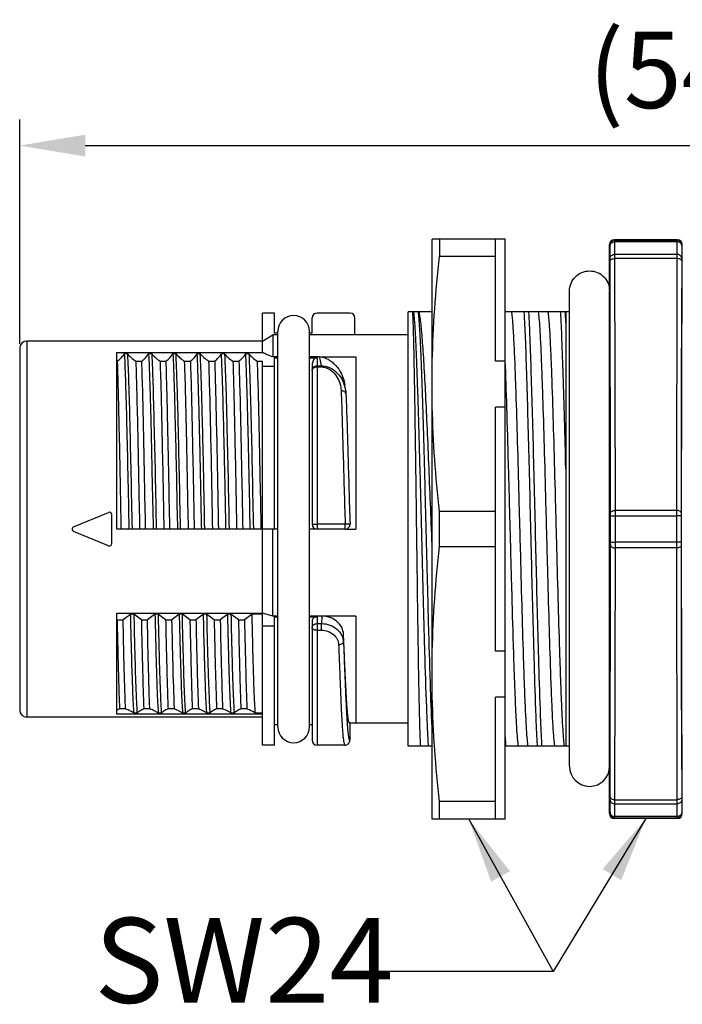
# Model space of a CAD drawing. Units: millimetres. Extents: x 1243 to 1540, y -781 to -567.
# Drawn here: x 1352 to 1379, y -658 to -618 of the extents above; entities that cross this region are included whole.
import ezdxf

# ---------------------------------------------------------------- set-up
doc = ezdxf.new("R2010")
doc.units = ezdxf.units.MM
doc.header["$LTSCALE"] = 0.1
doc.header["$MEASUREMENT"] = 0
doc.layers.get('0').update_dxf_attribs({"lineweight": 30})
doc.layers.add('02___PRT_ALL_AXES', color=7, linetype='Continuous')
doc.layers.add('DIM', color=3, linetype='Continuous', lineweight=15)
doc.styles.add('Romans字体', font='romans.shx', dxfattribs={"width": 0.75})
doc.dimstyles.new('01', dxfattribs={"dimscale": 0.9, "dimtxt": 3.5, "dimasz": 3, "dimexe": 1.2, "dimexo": 0.2, "dimgap": 0.8, "dimtad": 1, "dimdsep": 46, "dimtxsty": 'Romans字体', "dimcen": 0, "dimclrd": 1, "dimclre": 6, "dimclrt": 4, "dimazin": 2, "dimtfac": 1, "dimtofl": 0, "dimtmove": 0, "dimatfit": 3, "dimfxl": 1, "dimtolj": 1, "dimtzin": 0, "dimarcsym": 0})

# ---------------------------------------------------------------- blocks, each defined once
blk = doc.blocks.new('*D549')
at = {"layer": 'Defpoints', "color": 0, "lineweight": 5}
for p in [(1406.199, -622.787), (1406.199, -630.34), (1351.649, -631.14)]:
    blk.add_point(p, dxfattribs=at)
at = {"layer": 'DIM', "color": 6, "lineweight": -2}
for p, q in [((1351.649, -630.96), (1351.649, -621.707)), ((1406.199, -630.16), (1406.199, -621.707))]:
    blk.add_line(p, q, dxfattribs=at)
at = {"layer": 'DIM', "color": 1, "lineweight": -2}
blk.add_line((1354.349, -622.787), (1403.499, -622.787), dxfattribs=at)
at = {"layer": 'DIM', "color": 1, "lineweight": 5}
for points in [[(1354.349, -622.337), (1354.349, -623.237), (1351.649, -622.787)], [(1403.499, -622.337), (1403.499, -623.237), (1406.199, -622.787)]]:
    blk.add_solid(points, dxfattribs=at)
at = {"layer": 'DIM', "color": 4, "insert": (1378.924, -619.667), "char_height": 3.15, "attachment_point": 5, "style": 'Romans字体'}
blk.add_mtext('\\A1;(54)', dxfattribs=at)

msp = doc.modelspace()

# ---------------------------------------------------------------- linework, layer by layer
at = {"color": 7, "linetype": 'Continuous'}
for p, q in [((1368.649, -650.54), (1368.649, -626.64)), ((1371.649, -626.64), (1368.649, -626.64)), ((1368.949, -626.64), (1368.949, -627.364)), ((1371.249, -631.667), (1371.249, -626.64)), ((1371.649, -650.54), (1371.649, -626.64)), ((1378.749, -626.665), (1376.149, -626.665)), ((1376.17, -626.686), (1376.149, -626.665)), ((1376.17, -626.686), (1378.728, -626.686)), ((1376.17, -626.744), (1376.17, -626.686)), ((1376.173, -627.268), (1376.17, -626.744)), ((1376.17, -626.744), (1378.727, -626.744)), ((1378.727, -626.744), (1378.724, -627.268)), ((1378.728, -626.686), (1378.727, -626.744)), ((1378.749, -626.665), (1378.728, -626.686)), ((1375.949, -628.733), (1375.949, -626.865)), ((1375.97, -626.886), (1375.949, -626.865)), ((1375.97, -626.921), (1375.97, -626.886)), ((1375.973, -627.436), (1375.97, -626.921)), ((1378.927, -626.921), (1378.924, -627.436)), ((1378.928, -626.886), (1378.927, -626.921)), ((1378.949, -626.865), (1378.928, -626.886)), ((1378.949, -628.04), (1378.949, -626.865)), ((1371.249, -627.364), (1368.949, -627.364)), ((1375.995, -637.915), (1375.974, -627.54)), ((1378.724, -627.268), (1376.173, -627.268)), ((1376.174, -627.44), (1376.173, -627.268)), ((1376.195, -637.815), (1376.174, -627.44)), ((1378.724, -627.44), (1376.174, -627.44)), ((1378.724, -627.44), (1378.703, -637.815)), ((1378.924, -627.54), (1378.903, -637.915)), ((1374.304, -648.365), (1374.304, -628.778)), ((1375.954, -648.365), (1375.954, -628.778)), ((1367.649, -647.54), (1367.649, -629.64)), ((1368.649, -629.64), (1367.649, -629.64)), ((1374.304, -629.64), (1371.649, -629.64)), ((1374.149, -629.64), (1374.149, -647.54)), ((1361.649, -631.31), (1361.649, -629.69)), ((1362.149, -629.69), (1361.649, -629.69)), ((1362.149, -630.522), (1362.149, -629.69)), ((1363.699, -630.522), (1363.699, -629.89)), ((1365.262, -629.69), (1363.899, -629.69)), ((1365.463, -630.59), (1365.463, -629.89)), ((1351.949, -630.84), (1351.949, -646.34)), ((1361.649, -630.84), (1351.949, -630.84)), ((1361.649, -630.84), (1362.082, -630.59)), ((1362.082, -630.59), (1362.082, -631.492)), ((1362.288, -630.59), (1362.082, -630.59)), ((1362.288, -630.522), (1362.149, -630.522)), ((1363.699, -630.522), (1363.588, -630.522)), ((1367.649, -630.59), (1363.588, -630.59)), ((1351.649, -631.14), (1351.649, -646.04)), ((1355.649, -638.59), (1355.649, -631.31)), ((1355.649, -631.31), (1361.649, -631.31)), ((1355.649, -631.667), (1355.682, -631.667)), ((1356.089, -631.37), (1355.959, -631.37)), ((1356.432, -631.667), (1356.682, -631.667)), ((1357.088, -631.37), (1356.961, -631.37)), ((1357.432, -631.667), (1357.682, -631.667)), ((1358.09, -631.37), (1357.96, -631.37)), ((1358.432, -631.667), (1358.682, -631.667)), ((1359.089, -631.37), (1358.96, -631.37)), ((1359.432, -631.667), (1359.682, -631.667)), ((1360.088, -631.37), (1359.96, -631.37)), ((1360.432, -631.667), (1360.682, -631.667)), ((1361.09, -631.37), (1360.961, -631.37)), ((1361.432, -631.667), (1361.649, -631.667)), ((1361.649, -642.06), (1361.649, -631.667)), ((1362.288, -631.492), (1362.082, -631.492)), ((1362.149, -638.59), (1362.149, -631.53)), ((1362.149, -631.53), (1362.288, -631.53)), ((1363.987, -631.492), (1363.588, -631.492)), ((1363.588, -631.53), (1363.899, -631.53)), ((1363.899, -631.53), (1363.899, -638.59)), ((1364.973, -631.493), (1365.499, -631.493)), ((1365.499, -631.493), (1365.499, -638.59)), ((1371.649, -631.667), (1371.249, -631.667)), ((1361.649, -631.87), (1362.149, -631.87)), ((1363.699, -631.818), (1363.699, -638.39)), ((1363.899, -631.861), (1364.064, -631.861)), ((1363.899, -631.908), (1364.064, -631.908)), ((1364.064, -631.908), (1364.064, -631.861)), ((1365.081, -632.887), (1365.092, -633.015)), ((1371.249, -643.617), (1371.249, -633.563)), ((1371.649, -633.563), (1371.249, -633.563)), ((1357.835, -638.59), (1357.817, -637.638)), ((1353.872, -638.498), (1355.311, -637.902)), ((1355.449, -639.186), (1355.449, -637.994)), ((1358.133, -637.938), (1358.146, -638.59)), ((1368.949, -639.314), (1368.949, -637.865)), ((1371.249, -637.865), (1368.949, -637.865)), ((1375.995, -638.053), (1375.995, -637.915)), ((1375.995, -639.127), (1375.995, -638.053)), ((1376.195, -639.135), (1376.195, -637.815)), ((1376.195, -637.815), (1378.703, -637.815)), ((1376.195, -638.045), (1378.703, -638.045)), ((1378.703, -637.815), (1378.703, -638.045)), ((1378.703, -638.045), (1378.703, -639.365)), ((1378.903, -637.915), (1378.903, -638.053)), ((1378.903, -638.053), (1378.903, -639.127)), ((1378.912, -639.266), (1378.912, -637.914)), ((1362.288, -638.59), (1355.649, -638.59)), ((1362.082, -642.172), (1362.082, -638.59)), ((1365.058, -638.59), (1363.588, -638.59)), ((1363.699, -638.39), (1363.899, -638.385)), ((1365.058, -638.385), (1363.899, -638.385)), ((1365.258, -638.383), (1365.058, -638.385)), ((1365.058, -638.59), (1365.058, -638.385)), ((1365.105, -638.589), (1365.265, -638.589)), ((1365.265, -638.589), (1365.499, -638.59)), ((1355.311, -639.278), (1353.872, -638.682)), ((1371.249, -639.314), (1368.949, -639.314)), ((1375.974, -649.64), (1375.995, -639.265)), ((1375.995, -639.265), (1375.995, -639.127)), ((1376.174, -649.74), (1376.195, -639.365)), ((1376.195, -639.365), (1376.195, -639.135)), ((1378.703, -639.135), (1376.195, -639.135)), ((1378.703, -639.365), (1376.195, -639.365)), ((1378.703, -639.365), (1378.724, -649.74)), ((1378.903, -639.127), (1378.903, -639.265)), ((1378.903, -639.265), (1378.924, -649.64)), ((1355.649, -642.06), (1361.649, -642.06)), ((1355.649, -646.222), (1355.649, -642.06)), ((1356.222, -642.091), (1355.911, -642.332)), ((1356.35, -642.091), (1356.222, -642.091)), ((1356.661, -642.332), (1356.35, -642.091)), ((1357.221, -642.091), (1356.911, -642.332)), ((1357.349, -642.091), (1357.221, -642.091)), ((1357.661, -642.332), (1357.349, -642.091)), ((1358.221, -642.091), (1357.911, -642.332)), ((1358.35, -642.091), (1358.221, -642.091)), ((1358.661, -642.332), (1358.35, -642.091)), ((1359.221, -642.091), (1358.911, -642.332)), ((1359.35, -642.091), (1359.221, -642.091)), ((1359.661, -642.332), (1359.35, -642.091)), ((1360.222, -642.091), (1359.911, -642.332)), ((1360.351, -642.091), (1360.222, -642.091)), ((1360.661, -642.332), (1360.351, -642.091)), ((1361.222, -642.091), (1360.911, -642.332)), ((1361.649, -642.091), (1361.222, -642.091)), ((1362.082, -642.172), (1361.649, -642.06)), ((1361.649, -647.49), (1361.649, -642.091)), ((1362.288, -642.172), (1362.082, -642.172)), ((1362.149, -642.202), (1362.288, -642.202)), ((1362.149, -647.49), (1362.149, -642.202)), ((1365.499, -642.172), (1363.588, -642.172)), ((1363.588, -642.202), (1363.899, -642.202)), ((1363.899, -642.202), (1363.899, -647.49)), ((1364.092, -642.172), (1364.09, -642.484)), ((1365.499, -642.172), (1365.499, -646.59)), ((1355.661, -642.332), (1355.649, -642.323)), ((1355.661, -642.332), (1355.911, -642.332)), ((1356.661, -642.332), (1356.911, -642.332)), ((1357.661, -642.332), (1357.911, -642.332)), ((1358.661, -642.332), (1358.911, -642.332)), ((1359.661, -642.332), (1359.911, -642.332)), ((1360.661, -642.332), (1360.911, -642.332)), ((1361.649, -642.575), (1362.149, -642.575)), ((1363.699, -642.38), (1363.699, -647.29)), ((1363.899, -642.484), (1364.09, -642.484)), ((1364.09, -642.757), (1364.09, -642.484)), ((1363.699, -642.653), (1363.699, -642.663)), ((1363.699, -642.663), (1363.699, -642.655)), ((1363.899, -642.757), (1364.09, -642.757)), ((1364.99, -643.244), (1364.992, -642.927)), ((1371.649, -643.617), (1371.249, -643.617)), ((1371.249, -650.54), (1371.249, -645.513)), ((1371.649, -645.513), (1371.249, -645.513)), ((1355.761, -646.002), (1355.649, -646.055)), ((1361.649, -646.222), (1355.649, -646.222)), ((1356.011, -646.002), (1355.761, -646.002)), ((1356.486, -646.174), (1356.36, -646.174)), ((1357.011, -646.002), (1356.761, -646.002)), ((1357.486, -646.174), (1357.36, -646.174)), ((1358.011, -646.002), (1357.761, -646.002)), ((1358.486, -646.174), (1358.36, -646.174)), ((1359.011, -646.002), (1358.761, -646.002)), ((1359.486, -646.174), (1359.36, -646.174)), ((1360.011, -646.002), (1359.761, -646.002)), ((1360.486, -646.174), (1360.36, -646.174)), ((1361.011, -646.002), (1360.761, -646.002)), ((1361.649, -646.174), (1361.36, -646.174)), ((1361.649, -646.34), (1351.949, -646.34)), ((1362.288, -646.658), (1362.149, -646.658)), ((1363.699, -646.658), (1363.588, -646.658)), ((1367.649, -646.59), (1365.249, -646.59)), ((1365.249, -646.59), (1365.249, -647.29)), ((1362.149, -647.49), (1361.649, -647.49)), ((1365.049, -647.49), (1363.899, -647.49)), ((1365.049, -647.49), (1365.049, -647.49)), ((1368.649, -647.54), (1367.649, -647.54)), ((1374.304, -647.54), (1371.649, -647.54)), ((1375.949, -650.315), (1375.949, -648.409)), ((1378.949, -650.315), (1378.949, -649.14)), ((1371.249, -649.815), (1368.949, -649.815)), ((1368.949, -650.54), (1368.949, -649.815)), ((1375.97, -650.259), (1375.973, -649.743)), ((1376.17, -650.436), (1376.173, -649.912)), ((1376.173, -649.912), (1378.724, -649.912)), ((1376.174, -649.74), (1378.724, -649.74)), ((1378.724, -649.74), (1378.724, -649.912)), ((1378.724, -649.912), (1378.727, -650.436)), ((1378.924, -649.743), (1378.927, -650.259)), ((1375.949, -650.315), (1375.97, -650.294)), ((1375.97, -650.294), (1375.97, -650.259)), ((1378.927, -650.259), (1378.928, -650.294)), ((1378.928, -650.294), (1378.949, -650.315)), ((1371.649, -650.54), (1368.649, -650.54)), ((1376.149, -650.515), (1376.17, -650.494)), ((1378.749, -650.515), (1376.149, -650.515)), ((1378.727, -650.436), (1376.17, -650.436)), ((1376.17, -650.494), (1376.17, -650.436)), ((1378.728, -650.494), (1376.17, -650.494)), ((1378.727, -650.436), (1378.728, -650.494)), ((1378.728, -650.494), (1378.749, -650.515))]:
    msp.add_line(p, q, dxfattribs=at)
msp.add_lwpolyline([(1365.081, -632.889), (1365.05, -632.676), (1365.042, -632.627)], dxfattribs=at)
for centre, radius, start, end in [((1376.149, -626.865), 0.2, 90.0004, 179.9996), ((1376.17, -626.886), 0.2, 90.0008, 179.9992), ((1378.728, -626.886), 0.2, 0.0008, 89.9992), ((1378.749, -626.865), 0.2, 0.0004, 89.9996), ((1340.893, -627.606), 35.081, 0.1075, 0.2765), ((1455.452, -627.508), 76.728, 179.82039, 179.94919), ((1406.548, -627.581), 27.624, 179.7007, 179.9153), ((1326.153, -632.364), 48.051, 2.7339, 3.2494), ((1363.899, -629.89), 0.2, 90, 180), ((1365.263, -629.89), 0.2, 0.0687, 90.0606), ((1351.949, -631.14), 0.3, 90, 180), ((1364.729, -352.313), 279.18, 269.84791, 270.05009), ((1364.064, -632.53), 0.622, 83.3669, 89.9649), ((1363.764, -633.062), 1.329, 15.6917, 18.7556), ((1363.757, -633.064), 1.336, 7.6045, 15.6933), ((1355.349, -637.994), 0.1, 0, 112.5), ((1353.91, -638.59), 0.1, 112.5, 247.5), ((1363.899, -638.39), 0.2, 180, 270), ((1365.058, -638.39), 0.2, 269.9962, 1.8441), ((1355.349, -639.186), 0.1, 247.5, 0), ((1571.643, -638.352), 213.77, 181.06689, 182.0508), ((1351.949, -646.04), 0.3, 180, 270), ((1363.899, -647.29), 0.2, 180, 270), ((1365.049, -647.29), 0.2, 269.9996, 0.0001), ((1413.961, -645.117), 42.362, 182.7639, 183.2788), ((1375.129, -648.365), 0.825, 180, 0), ((1348.35, -649.599), 27.624, 359.7007, 359.9153), ((1299.446, -649.672), 76.728, 359.82039, 359.94919), ((1414.005, -649.574), 35.081, 180.1075, 180.2765), ((1376.149, -650.315), 0.2, 180.0004, 269.9996), ((1376.17, -650.294), 0.2, 180.0008, 269.9992), ((1378.728, -650.294), 0.2, 270.0008, 359.9992), ((1378.749, -650.315), 0.2, 270.0004, 359.9996)]:
    msp.add_arc(centre, radius, start, end, dxfattribs=at)
msp.add_ellipse((1375.949, -638.59), major_axis=(0, 9.064), ratio=0.003491, start_param=3.300361, end_param=6.124417, dxfattribs=at)
for points, knots in [([(1375.97, -626.921), (1375.97, -626.898), (1375.981, -626.85), (1376.042, -626.771), (1376.12, -626.744), (1376.17, -626.744)], [0, 0, 0, 0, 0.23758, 0.483997, 1, 1, 1, 1]), ([(1378.927, -626.921), (1378.927, -626.898), (1378.916, -626.85), (1378.856, -626.771), (1378.777, -626.744), (1378.727, -626.744)], [0, 0, 0, 0, 0.23758, 0.483997, 1, 1, 1, 1]), ([(1368.649, -631.667), (1368.665, -630.949), (1368.734, -629.512), (1368.869, -628.079), (1368.949, -627.364)], [0, 0, 0, 0, 0.499803, 1, 1, 1, 1]), ([(1375.973, -627.436), (1375.974, -627.414), (1375.985, -627.368), (1376.046, -627.293), (1376.124, -627.268), (1376.173, -627.268)], [0, 0, 0, 0, 0.232126, 0.476448, 1, 1, 1, 1]), ([(1375.974, -627.54), (1375.974, -627.526), (1375.989, -627.495), (1376.036, -627.465), (1376.1, -627.445), (1376.148, -627.44), (1376.174, -627.44)], [0, 0, 0, 0, 0.171267, 0.396484, 0.680697, 1, 1, 1, 1]), ([(1378.924, -627.436), (1378.924, -627.414), (1378.913, -627.368), (1378.851, -627.293), (1378.774, -627.268), (1378.724, -627.268)], [0, 0, 0, 0, 0.232125, 0.476448, 1, 1, 1, 1]), ([(1378.924, -627.54), (1378.924, -627.526), (1378.909, -627.495), (1378.862, -627.465), (1378.798, -627.445), (1378.749, -627.44), (1378.724, -627.44)], [0, 0, 0, 0, 0.171267, 0.396484, 0.680697, 1, 1, 1, 1]), ([(1374.304, -628.778), (1374.304, -628.67), (1374.347, -628.453), (1374.53, -628.179), (1374.804, -627.994), (1375.021, -627.951), (1375.129, -627.951)], [0, 0, 0, 0, 0.249883, 0.499829, 0.749876, 1, 1, 1, 1]), ([(1375.129, -627.951), (1375.236, -627.951), (1375.453, -627.994), (1375.728, -628.179), (1375.911, -628.453), (1375.954, -628.67), (1375.954, -628.778)], [0, 0, 0, 0, 0.250124, 0.500171, 0.750117, 1, 1, 1, 1]), ([(1378.912, -637.914), (1378.912, -637.261), (1378.913, -635.986), (1378.915, -634.419), (1378.917, -633.228), (1378.919, -632.401), (1378.921, -631.629), (1378.923, -630.918), (1378.926, -630.275), (1378.929, -629.706), (1378.931, -629.281), (1378.934, -628.981), (1378.935, -628.787), (1378.937, -628.615), (1378.938, -628.466), (1378.94, -628.339), (1378.942, -628.247), (1378.943, -628.185), (1378.944, -628.147), (1378.944, -628.115), (1378.945, -628.089), (1378.946, -628.069), (1378.946, -628.053), (1378.948, -628.046), (1378.948, -628.04), (1378.949, -628.04)], [0, 0, 0, 0, 0.198402, 0.387361, 0.476194, 0.560202, 0.638641, 0.710816, 0.776087, 0.833876, 0.883672, 0.905431, 0.925032, 0.942431, 0.957591, 0.970477, 0.981061, 0.985483, 0.989321, 0.992572, 0.995235, 0.997309, 0.998793, 0.999688, 1, 1, 1, 1]), ([(1367.826, -629.642), (1367.831, -629.696), (1367.839, -629.827), (1367.854, -630.177), (1367.871, -630.775), (1367.891, -631.669), (1367.911, -632.778), (1367.931, -634.067), (1367.959, -636.027), (1367.993, -638.597), (1368.026, -641.166), (1368.054, -643.125), (1368.074, -644.412), (1368.094, -645.52), (1368.114, -646.412), (1368.132, -647.007), (1368.147, -647.356), (1368.155, -647.486), (1368.159, -647.54)], [0, 0, 0, 0, 0.00908, 0.021973, 0.058765, 0.109245, 0.171846, 0.244629, 0.325335, 0.500328, 0.675274, 0.755921, 0.828624, 0.891127, 0.941493, 0.97816, 0.990987, 1, 1, 1, 1]), ([(1368.491, -647.54), (1368.477, -647.305), (1368.45, -646.771), (1368.398, -645.472), (1368.337, -643.487), (1368.266, -640.811), (1368.194, -637.94), (1368.132, -635.552), (1368.081, -633.758), (1368.043, -632.583), (1368.006, -631.567), (1367.969, -630.737), (1367.936, -630.172), (1367.908, -629.83), (1367.894, -629.697), (1367.886, -629.64)], [0, 0, 0, 0, 0.039377, 0.089596, 0.217652, 0.372067, 0.537897, 0.698755, 0.772198, 0.838417, 0.895685, 0.942487, 0.977572, 0.990415, 1, 1, 1, 1]), ([(1368.649, -646.982), (1368.62, -646.385), (1368.57, -645.005), (1368.503, -642.723), (1368.435, -640.097), (1368.367, -637.358), (1368.308, -635.114), (1368.259, -633.448), (1368.223, -632.363), (1368.187, -631.427), (1368.152, -630.662), (1368.121, -630.14), (1368.095, -629.821), (1368.081, -629.696), (1368.074, -629.642)], [0, 0, 0, 0, 0.103319, 0.238766, 0.394716, 0.5575, 0.712564, 0.78273, 0.845769, 0.900197, 0.944717, 0.978254, 0.990641, 1, 1, 1, 1]), ([(1368.649, -639.442), (1368.626, -638.874), (1368.582, -637.748), (1368.515, -636.094), (1368.449, -634.528), (1368.383, -633.105), (1368.326, -632.033), (1368.279, -631.284), (1368.245, -630.817), (1368.212, -630.418), (1368.179, -630.091), (1368.147, -629.839), (1368.122, -629.697), (1368.107, -629.64)], [0, 0, 0, 0, 0.173646, 0.344229, 0.50573, 0.652455, 0.779231, 0.833717, 0.881609, 0.922494, 0.956021, 0.981919, 1, 1, 1, 1]), ([(1371.91, -629.64), (1371.919, -629.693), (1371.934, -629.824), (1371.955, -630.053), (1371.975, -630.348), (1372.005, -630.868), (1372.041, -631.662), (1372.09, -633.006), (1372.145, -634.809), (1372.206, -637.035), (1372.267, -639.37), (1372.328, -641.651), (1372.381, -643.444), (1372.424, -644.733), (1372.455, -645.55), (1372.486, -646.244), (1372.516, -646.805), (1372.547, -647.222), (1372.569, -647.451), (1372.584, -647.54)], [0, 0, 0, 0, 0.009069, 0.021937, 0.038509, 0.058663, 0.109075, 0.171618, 0.283848, 0.41113, 0.544603, 0.674968, 0.793151, 0.845054, 0.890925, 0.929963, 0.961491, 0.984968, 1, 1, 1, 1]), ([(1372.981, -647.54), (1372.968, -647.314), (1372.944, -646.807), (1372.896, -645.593), (1372.826, -643.301), (1372.741, -639.904), (1372.662, -636.565), (1372.594, -633.955), (1372.545, -632.254), (1372.496, -630.839), (1372.459, -630), (1372.439, -629.64)], [0, 0, 0, 0, 0.037901, 0.085104, 0.203435, 0.421979, 0.654472, 0.762851, 0.859348, 0.939602, 1, 1, 1, 1]), ([(1373.169, -647.54), (1373.156, -647.314), (1373.131, -646.807), (1373.084, -645.593), (1373.014, -643.301), (1372.929, -639.904), (1372.849, -636.565), (1372.782, -633.955), (1372.733, -632.254), (1372.684, -630.839), (1372.647, -630), (1372.626, -629.64)], [0, 0, 0, 0, 0.037901, 0.085104, 0.203435, 0.421979, 0.654472, 0.762851, 0.859348, 0.939602, 1, 1, 1, 1]), ([(1373.698, -647.54), (1373.689, -647.486), (1373.673, -647.356), (1373.653, -647.127), (1373.632, -646.832), (1373.603, -646.312), (1373.567, -645.518), (1373.517, -644.174), (1373.462, -642.371), (1373.401, -640.145), (1373.34, -637.81), (1373.279, -635.529), (1373.227, -633.736), (1373.183, -632.447), (1373.152, -631.63), (1373.122, -630.936), (1373.091, -630.375), (1373.061, -629.958), (1373.038, -629.728), (1373.024, -629.64)], [0, 0, 0, 0, 0.009069, 0.021937, 0.03851, 0.058664, 0.109077, 0.17162, 0.283852, 0.411136, 0.544607, 0.674972, 0.793154, 0.845055, 0.890925, 0.929964, 0.961492, 0.984968, 1, 1, 1, 1]), ([(1373.41, -629.64), (1373.419, -629.693), (1373.434, -629.824), (1373.455, -630.053), (1373.475, -630.348), (1373.505, -630.868), (1373.541, -631.662), (1373.59, -633.006), (1373.645, -634.809), (1373.706, -637.035), (1373.767, -639.37), (1373.828, -641.651), (1373.881, -643.444), (1373.924, -644.733), (1373.955, -645.55), (1373.986, -646.244), (1374.016, -646.805), (1374.047, -647.222), (1374.069, -647.451), (1374.084, -647.54)], [0, 0, 0, 0, 0.009069, 0.021937, 0.03851, 0.058664, 0.109076, 0.171618, 0.283848, 0.41113, 0.544602, 0.674965, 0.793149, 0.845052, 0.890923, 0.929962, 0.96149, 0.984968, 1, 1, 1, 1]), ([(1374.149, -636.086), (1374.132, -635.412), (1374.099, -634.137), (1374.048, -632.362), (1373.998, -630.887), (1373.96, -630.014), (1373.939, -629.64)], [0, 0, 0, 0, 0.313607, 0.593396, 0.825917, 1, 1, 1, 1]), ([(1355.682, -631.667), (1355.739, -631.622), (1355.841, -631.531), (1355.927, -631.424), (1355.959, -631.37)], [0, 0, 0, 0, 0.537635, 1, 1, 1, 1]), ([(1355.835, -638.59), (1355.822, -637.917), (1355.801, -636.611), (1355.76, -634.749), (1355.723, -633.114), (1355.697, -632.113), (1355.682, -631.667)], [0, 0, 0, 0, 0.29167, 0.565989, 0.806848, 1, 1, 1, 1]), ([(1355.959, -631.37), (1355.981, -631.764), (1356.017, -632.723), (1356.055, -634.374), (1356.106, -636.387), (1356.132, -637.834), (1356.147, -638.59)], [0, 0, 0, 0, 0.163572, 0.39896, 0.685984, 1, 1, 1, 1]), ([(1356.089, -631.37), (1356.11, -631.764), (1356.142, -632.724), (1356.188, -634.374), (1356.23, -636.388), (1356.261, -637.834), (1356.276, -638.59)], [0, 0, 0, 0, 0.16356, 0.398958, 0.685989, 1, 1, 1, 1]), ([(1356.089, -631.37), (1356.134, -631.424), (1356.244, -631.53), (1356.365, -631.621), (1356.432, -631.667)], [0, 0, 0, 0, 0.465814, 1, 1, 1, 1]), ([(1356.432, -631.668), (1356.447, -632.113), (1356.474, -633.114), (1356.513, -634.749), (1356.548, -636.611), (1356.575, -637.917), (1356.588, -638.59)], [0, 0, 0, 0, 0.193054, 0.433959, 0.70832, 1, 1, 1, 1]), ([(1356.837, -638.59), (1356.823, -637.917), (1356.797, -636.611), (1356.761, -634.749), (1356.725, -633.114), (1356.695, -632.113), (1356.68, -631.668)], [0, 0, 0, 0, 0.29166, 0.566077, 0.80698, 1, 1, 1, 1]), ([(1356.682, -631.667), (1356.711, -631.644), (1356.766, -631.596), (1356.864, -631.501), (1356.927, -631.424), (1356.961, -631.37)], [0, 0, 0, 0, 0.276264, 0.535087, 1, 1, 1, 1]), ([(1356.961, -631.37), (1356.969, -631.543), (1356.985, -631.936), (1357.008, -632.594), (1357.033, -633.381), (1357.056, -634.281), (1357.077, -635.274), (1357.108, -636.721), (1357.133, -637.834), (1357.149, -638.59)], [0, 0, 0, 0, 0.071758, 0.163556, 0.273415, 0.39896, 0.537482, 0.685993, 1, 1, 1, 1]), ([(1357.088, -631.37), (1357.108, -631.764), (1357.144, -632.724), (1357.185, -634.374), (1357.233, -636.387), (1357.26, -637.834), (1357.275, -638.59)], [0, 0, 0, 0, 0.163566, 0.398959, 0.685986, 1, 1, 1, 1]), ([(1357.088, -631.37), (1357.133, -631.425), (1357.243, -631.53), (1357.365, -631.621), (1357.432, -631.667)], [0, 0, 0, 0, 0.464688, 1, 1, 1, 1]), ([(1357.432, -631.667), (1357.447, -632.113), (1357.475, -633.114), (1357.512, -634.749), (1357.551, -636.611), (1357.574, -637.917), (1357.587, -638.59)], [0, 0, 0, 0, 0.193089, 0.433945, 0.708339, 1, 1, 1, 1]), ([(1357.682, -631.667), (1357.739, -631.622), (1357.842, -631.531), (1357.928, -631.424), (1357.96, -631.37)], [0, 0, 0, 0, 0.538563, 1, 1, 1, 1]), ([(1357.817, -637.638), (1357.806, -637.053), (1357.786, -635.926), (1357.752, -634.323), (1357.717, -632.918), (1357.694, -632.055), (1357.682, -631.667)], [0, 0, 0, 0, 0.293668, 0.566285, 0.805361, 1, 1, 1, 1]), ([(1357.96, -631.37), (1357.981, -631.729), (1358.011, -632.6), (1358.049, -634.096), (1358.096, -635.926), (1358.119, -637.245), (1358.133, -637.938)], [0, 0, 0, 0, 0.16422, 0.397802, 0.683452, 1, 1, 1, 1]), ([(1358.277, -638.59), (1358.262, -637.834), (1358.228, -636.388), (1358.195, -634.639), (1358.162, -633.381), (1358.137, -632.594), (1358.114, -631.936), (1358.099, -631.543), (1358.09, -631.37)], [0, 0, 0, 0, 0.314018, 0.601049, 0.72659, 0.836445, 0.928242, 1, 1, 1, 1]), ([(1358.09, -631.37), (1358.135, -631.424), (1358.244, -631.53), (1358.365, -631.621), (1358.432, -631.667)], [0, 0, 0, 0, 0.464531, 1, 1, 1, 1]), ([(1358.432, -631.667), (1358.466, -632.668), (1358.506, -634.303), (1358.548, -636.611), (1358.576, -637.917), (1358.589, -638.59)], [0, 0, 0, 0, 0.434014, 0.708331, 1, 1, 1, 1]), ([(1358.682, -631.667), (1358.739, -631.622), (1358.841, -631.531), (1358.928, -631.424), (1358.96, -631.37)], [0, 0, 0, 0, 0.537953, 1, 1, 1, 1]), ([(1358.682, -631.67), (1358.697, -632.115), (1358.725, -633.115), (1358.777, -635.422), (1358.812, -637.284), (1358.837, -638.59)], [0, 0, 0, 0, 0.192775, 0.43396, 1, 1, 1, 1]), ([(1359.147, -638.59), (1359.139, -638.208), (1359.124, -637.452), (1359.103, -636.339), (1359.079, -635.274), (1359.055, -634.281), (1359.032, -633.382), (1359.005, -632.421), (1358.982, -631.764), (1358.96, -631.37)], [0, 0, 0, 0, 0.15871, 0.314014, 0.462517, 0.601041, 0.726583, 0.836434, 1, 1, 1, 1]), ([(1359.275, -638.59), (1359.259, -637.834), (1359.239, -636.721), (1359.208, -635.274), (1359.183, -634.281), (1359.159, -633.382), (1359.133, -632.421), (1359.112, -631.764), (1359.089, -631.37)], [0, 0, 0, 0, 0.314016, 0.462519, 0.601044, 0.726588, 0.836438, 1, 1, 1, 1]), ([(1359.089, -631.37), (1359.135, -631.424), (1359.245, -631.529), (1359.365, -631.622), (1359.432, -631.667)], [0, 0, 0, 0, 0.467304, 1, 1, 1, 1]), ([(1359.433, -631.668), (1359.447, -632.113), (1359.474, -633.114), (1359.514, -634.749), (1359.552, -636.611), (1359.573, -637.917), (1359.587, -638.59)], [0, 0, 0, 0, 0.192991, 0.43394, 0.708332, 1, 1, 1, 1]), ([(1359.682, -631.667), (1359.739, -631.622), (1359.84, -631.53), (1359.927, -631.424), (1359.96, -631.37)], [0, 0, 0, 0, 0.536173, 1, 1, 1, 1]), ([(1359.682, -631.67), (1359.689, -631.877), (1359.703, -632.322), (1359.729, -633.323), (1359.762, -634.749), (1359.799, -636.611), (1359.826, -637.917), (1359.837, -638.59)], [0, 0, 0, 0, 0.089842, 0.193001, 0.433749, 0.708345, 1, 1, 1, 1]), ([(1360.148, -638.59), (1360.14, -638.208), (1360.126, -637.452), (1360.102, -636.339), (1360.078, -635.274), (1360.049, -634.017), (1360.021, -632.896), (1359.986, -631.936), (1359.969, -631.543), (1359.96, -631.37)], [0, 0, 0, 0, 0.15871, 0.314014, 0.462517, 0.60104, 0.836433, 0.92824, 1, 1, 1, 1]), ([(1360.088, -631.37), (1360.137, -632.33), (1360.194, -634.737), (1360.249, -637.143), (1360.277, -638.59)], [0, 0, 0, 0, 0.398954, 1, 1, 1, 1]), ([(1360.088, -631.37), (1360.133, -631.425), (1360.243, -631.53), (1360.365, -631.621), (1360.432, -631.667)], [0, 0, 0, 0, 0.464881, 1, 1, 1, 1]), ([(1360.433, -631.668), (1360.448, -632.113), (1360.477, -633.114), (1360.51, -634.749), (1360.552, -636.611), (1360.576, -637.917), (1360.588, -638.59)], [0, 0, 0, 0, 0.193135, 0.433916, 0.708337, 1, 1, 1, 1]), ([(1360.682, -631.667), (1360.739, -631.622), (1360.841, -631.53), (1360.929, -631.424), (1360.961, -631.37)], [0, 0, 0, 0, 0.536586, 1, 1, 1, 1]), ([(1360.682, -631.668), (1360.697, -632.114), (1360.724, -633.115), (1360.762, -634.75), (1360.799, -636.611), (1360.825, -637.917), (1360.837, -638.59)], [0, 0, 0, 0, 0.193434, 0.433976, 0.708347, 1, 1, 1, 1]), ([(1361.149, -638.59), (1361.134, -637.834), (1361.109, -636.721), (1361.078, -635.274), (1361.056, -634.281), (1361.033, -633.382), (1361.009, -632.594), (1360.986, -631.936), (1360.97, -631.543), (1360.961, -631.37)], [0, 0, 0, 0, 0.314016, 0.462518, 0.601042, 0.726586, 0.836441, 0.928243, 1, 1, 1, 1]), ([(1361.09, -631.37), (1361.099, -631.543), (1361.115, -631.936), (1361.137, -632.594), (1361.161, -633.382), (1361.195, -634.639), (1361.229, -636.388), (1361.261, -637.834), (1361.277, -638.59)], [0, 0, 0, 0, 0.071756, 0.163557, 0.273413, 0.398958, 0.685984, 1, 1, 1, 1]), ([(1361.09, -631.37), (1361.135, -631.424), (1361.244, -631.53), (1361.365, -631.621), (1361.432, -631.667)], [0, 0, 0, 0, 0.464932, 1, 1, 1, 1]), ([(1361.432, -631.667), (1361.447, -632.113), (1361.476, -633.114), (1361.514, -634.749), (1361.548, -636.611), (1361.576, -637.917), (1361.589, -638.59)], [0, 0, 0, 0, 0.193149, 0.434017, 0.708332, 1, 1, 1, 1]), ([(1362.082, -631.492), (1362.001, -631.465), (1361.853, -631.412), (1361.711, -631.346), (1361.649, -631.31)], [0, 0, 0, 0, 0.546241, 1, 1, 1, 1]), ([(1363.899, -631.53), (1363.876, -631.53), (1363.834, -631.542), (1363.777, -631.586), (1363.733, -631.65), (1363.705, -631.733), (1363.699, -631.79), (1363.699, -631.818)], [0, 0, 0, 0, 0.181645, 0.322006, 0.559045, 0.780098, 1, 1, 1, 1]), ([(1363.987, -631.492), (1364.078, -631.492), (1364.245, -631.529), (1364.45, -631.644), (1364.609, -631.777), (1364.781, -631.972), (1364.945, -632.251), (1365.02, -632.499), (1365.042, -632.627)], [0, 0, 0, 0, 0.164254, 0.299517, 0.421227, 0.537458, 0.765946, 1, 1, 1, 1]), ([(1363.987, -631.492), (1363.995, -631.523), (1364.025, -631.645), (1364.049, -631.768), (1364.064, -631.861)], [0, 0, 0, 0, 0.251883, 1, 1, 1, 1]), ([(1372.198, -647.54), (1372.191, -647.498), (1372.178, -647.4), (1372.153, -647.145), (1372.125, -646.718), (1372.092, -646.085), (1372.059, -645.299), (1372.025, -644.376), (1371.979, -642.929), (1371.922, -640.939), (1371.857, -638.449), (1371.792, -635.971), (1371.727, -633.704), (1371.679, -632.287), (1371.652, -631.646)], [0, 0, 0, 0, 0.007932, 0.018676, 0.048382, 0.08854, 0.138347, 0.196791, 0.262686, 0.411351, 0.572309, 0.732531, 0.879047, 1, 1, 1, 1]), ([(1363.899, -631.908), (1363.873, -631.908), (1363.823, -631.915), (1363.757, -631.947), (1363.711, -631.996), (1363.699, -632.038), (1363.699, -632.058)], [0, 0, 0, 0, 0.281609, 0.545684, 0.783243, 1, 1, 1, 1]), ([(1363.699, -632.058), (1363.699, -632.032), (1363.709, -631.98), (1363.739, -631.937), (1363.757, -631.919)], [0, 0, 0, 0, 0.498954, 1, 1, 1, 1]), ([(1363.757, -631.919), (1363.776, -631.9), (1363.82, -631.871), (1363.873, -631.861), (1363.899, -631.861)], [0, 0, 0, 0, 0.498975, 1, 1, 1, 1]), ([(1364.064, -631.861), (1364.184, -631.861), (1364.417, -631.913), (1364.698, -632.104), (1364.901, -632.351), (1364.989, -632.539), (1365.022, -632.634)], [0, 0, 0, 0, 0.275011, 0.528768, 0.767443, 1, 1, 1, 1]), ([(1364.136, -631.912), (1364.202, -631.919), (1364.325, -631.954), (1364.529, -632.076), (1364.717, -632.285), (1364.852, -632.578), (1364.888, -632.787), (1364.892, -632.892)], [0, 0, 0, 0, 0.148161, 0.283675, 0.529901, 0.76461, 1, 1, 1, 1]), ([(1364.971, -632.901), (1364.964, -632.899), (1364.938, -632.893), (1364.912, -632.891), (1364.892, -632.892)], [0, 0, 0, 0, 0.245068, 1, 1, 1, 1]), ([(1364.892, -632.892), (1364.924, -633.749), (1364.977, -635.58), (1365.028, -637.412), (1365.058, -638.385)], [0, 0, 0, 0, 0.46821, 1, 1, 1, 1]), ([(1365.035, -632.928), (1365.031, -632.925), (1365.01, -632.913), (1364.988, -632.905), (1364.971, -632.901)], [0, 0, 0, 0, 0.236771, 1, 1, 1, 1]), ([(1365.092, -633.015), (1365.092, -632.999), (1365.08, -632.963), (1365.052, -632.938), (1365.035, -632.928)], [0, 0, 0, 0, 0.46317, 1, 1, 1, 1]), ([(1365.092, -633.015), (1365.124, -633.853), (1365.177, -635.642), (1365.227, -637.432), (1365.258, -638.383)], [0, 0, 0, 0, 0.468163, 1, 1, 1, 1]), ([(1368.949, -637.865), (1368.869, -637.151), (1368.734, -635.718), (1368.665, -634.281), (1368.649, -633.563)], [0, 0, 0, 0, 0.500197, 1, 1, 1, 1]), ([(1375.995, -637.915), (1375.995, -637.901), (1376.01, -637.87), (1376.057, -637.84), (1376.121, -637.819), (1376.169, -637.815), (1376.195, -637.815)], [0, 0, 0, 0, 0.171267, 0.396484, 0.680697, 1, 1, 1, 1]), ([(1375.995, -638.053), (1375.995, -638.052), (1375.997, -638.052), (1376.001, -638.05), (1376.013, -638.049), (1376.031, -638.048), (1376.056, -638.047), (1376.085, -638.046), (1376.132, -638.045), (1376.169, -638.045), (1376.195, -638.045)], [0, 0, 0, 0, 0.006494, 0.021666, 0.079259, 0.171954, 0.296047, 0.447012, 0.619223, 1, 1, 1, 1]), ([(1378.903, -637.915), (1378.903, -637.901), (1378.888, -637.87), (1378.841, -637.84), (1378.777, -637.819), (1378.729, -637.815), (1378.703, -637.815)], [0, 0, 0, 0, 0.171266, 0.396484, 0.680697, 1, 1, 1, 1]), ([(1378.903, -638.053), (1378.903, -638.052), (1378.901, -638.052), (1378.896, -638.05), (1378.885, -638.049), (1378.867, -638.048), (1378.842, -638.047), (1378.812, -638.046), (1378.765, -638.045), (1378.728, -638.045), (1378.703, -638.045)], [0, 0, 0, 0, 0.006494, 0.021666, 0.079259, 0.171954, 0.296047, 0.447012, 0.619223, 1, 1, 1, 1]), ([(1368.649, -643.617), (1368.665, -642.899), (1368.734, -641.462), (1368.869, -640.029), (1368.949, -639.314)], [0, 0, 0, 0, 0.499803, 1, 1, 1, 1]), ([(1375.995, -639.127), (1375.995, -639.128), (1375.997, -639.128), (1376.001, -639.129), (1376.013, -639.131), (1376.031, -639.132), (1376.056, -639.133), (1376.085, -639.134), (1376.132, -639.135), (1376.169, -639.135), (1376.195, -639.135)], [0, 0, 0, 0, 0.006494, 0.021666, 0.079259, 0.171954, 0.296047, 0.447012, 0.619223, 1, 1, 1, 1]), ([(1375.995, -639.265), (1375.995, -639.279), (1376.01, -639.31), (1376.057, -639.34), (1376.121, -639.36), (1376.169, -639.365), (1376.195, -639.365)], [0, 0, 0, 0, 0.171266, 0.396484, 0.680697, 1, 1, 1, 1]), ([(1378.903, -639.127), (1378.903, -639.128), (1378.901, -639.128), (1378.896, -639.129), (1378.885, -639.131), (1378.867, -639.132), (1378.842, -639.133), (1378.812, -639.134), (1378.765, -639.135), (1378.728, -639.135), (1378.703, -639.135)], [0, 0, 0, 0, 0.006494, 0.021666, 0.079259, 0.171954, 0.296047, 0.447012, 0.619223, 1, 1, 1, 1]), ([(1378.903, -639.265), (1378.903, -639.279), (1378.888, -639.31), (1378.841, -639.34), (1378.777, -639.36), (1378.729, -639.365), (1378.703, -639.365)], [0, 0, 0, 0, 0.171267, 0.396484, 0.680697, 1, 1, 1, 1]), ([(1378.949, -649.14), (1378.948, -649.14), (1378.948, -649.134), (1378.946, -649.127), (1378.946, -649.111), (1378.945, -649.091), (1378.944, -649.065), (1378.944, -649.033), (1378.943, -648.995), (1378.942, -648.933), (1378.94, -648.841), (1378.938, -648.714), (1378.937, -648.564), (1378.935, -648.393), (1378.934, -648.199), (1378.931, -647.899), (1378.929, -647.474), (1378.926, -646.905), (1378.923, -646.262), (1378.921, -645.551), (1378.919, -644.779), (1378.917, -643.952), (1378.915, -642.761), (1378.913, -641.194), (1378.912, -639.919), (1378.912, -639.266)], [0, 0, 0, 0, 0.000311, 0.001205, 0.002689, 0.004763, 0.007427, 0.010678, 0.014515, 0.018936, 0.029519, 0.042404, 0.057563, 0.074962, 0.094562, 0.116321, 0.166115, 0.223903, 0.289174, 0.361348, 0.439787, 0.523796, 0.612629, 0.801593, 1, 1, 1, 1]), ([(1356.36, -646.174), (1356.353, -646.091), (1356.339, -645.898), (1356.323, -645.566), (1356.307, -645.154), (1356.281, -644.457), (1356.251, -643.428), (1356.232, -642.561), (1356.222, -642.091)], [0, 0, 0, 0, 0.060832, 0.14241, 0.243793, 0.363849, 0.654169, 1, 1, 1, 1]), ([(1356.35, -642.091), (1356.361, -642.561), (1356.382, -643.428), (1356.413, -644.595), (1356.443, -645.403), (1356.468, -645.898), (1356.48, -646.091), (1356.486, -646.174)], [0, 0, 0, 0, 0.345848, 0.636158, 0.85761, 0.939195, 1, 1, 1, 1]), ([(1357.221, -642.091), (1357.232, -642.561), (1357.255, -643.428), (1357.285, -644.595), (1357.316, -645.486), (1357.344, -645.98), (1357.36, -646.174)], [0, 0, 0, 0, 0.345843, 0.636153, 0.857586, 1, 1, 1, 1]), ([(1357.349, -642.091), (1357.36, -642.561), (1357.377, -643.241), (1357.401, -644.107), (1357.417, -644.665), (1357.433, -645.154), (1357.451, -645.566), (1357.467, -645.898), (1357.479, -646.091), (1357.486, -646.174)], [0, 0, 0, 0, 0.345848, 0.498846, 0.636157, 0.756211, 0.857604, 0.93919, 1, 1, 1, 1]), ([(1358.221, -642.091), (1358.231, -642.561), (1358.247, -643.241), (1358.272, -644.107), (1358.29, -644.665), (1358.307, -645.154), (1358.322, -645.566), (1358.338, -645.898), (1358.353, -646.091), (1358.36, -646.174)], [0, 0, 0, 0, 0.345829, 0.498824, 0.636151, 0.756198, 0.857575, 0.939154, 1, 1, 1, 1]), ([(1358.486, -646.174), (1358.479, -646.091), (1358.468, -645.898), (1358.451, -645.566), (1358.433, -645.154), (1358.417, -644.665), (1358.402, -644.107), (1358.379, -643.241), (1358.361, -642.561), (1358.35, -642.091)], [0, 0, 0, 0, 0.060809, 0.142397, 0.243795, 0.36385, 0.501159, 0.654154, 1, 1, 1, 1]), ([(1359.36, -646.174), (1359.343, -645.981), (1359.317, -645.486), (1359.287, -644.595), (1359.253, -643.428), (1359.232, -642.561), (1359.221, -642.091)], [0, 0, 0, 0, 0.142414, 0.363843, 0.654162, 1, 1, 1, 1]), ([(1359.35, -642.091), (1359.36, -642.561), (1359.38, -643.428), (1359.416, -644.595), (1359.444, -645.403), (1359.467, -645.898), (1359.479, -646.091), (1359.486, -646.174)], [0, 0, 0, 0, 0.345847, 0.636167, 0.857607, 0.939184, 1, 1, 1, 1]), ([(1360.36, -646.174), (1360.343, -645.981), (1360.326, -645.649), (1360.307, -645.154), (1360.282, -644.457), (1360.252, -643.428), (1360.233, -642.561), (1360.222, -642.091)], [0, 0, 0, 0, 0.142406, 0.243789, 0.363841, 0.654164, 1, 1, 1, 1]), ([(1360.351, -642.091), (1360.362, -642.561), (1360.382, -643.428), (1360.409, -644.457), (1360.435, -645.154), (1360.453, -645.566), (1360.469, -645.898), (1360.48, -646.091), (1360.486, -646.174)], [0, 0, 0, 0, 0.34585, 0.636161, 0.756226, 0.857626, 0.939207, 1, 1, 1, 1]), ([(1361.36, -646.174), (1361.344, -645.98), (1361.319, -645.485), (1361.285, -644.595), (1361.254, -643.428), (1361.233, -642.561), (1361.222, -642.091)], [0, 0, 0, 0, 0.142399, 0.363845, 0.654162, 1, 1, 1, 1]), ([(1363.899, -642.202), (1363.873, -642.202), (1363.821, -642.211), (1363.755, -642.25), (1363.71, -642.309), (1363.699, -642.357), (1363.699, -642.38)], [0, 0, 0, 0, 0.263661, 0.519821, 0.764532, 1, 1, 1, 1]), ([(1364.992, -642.927), (1364.988, -642.828), (1364.931, -642.625), (1364.726, -642.377), (1364.433, -642.211), (1364.207, -642.172), (1364.092, -642.172)], [0, 0, 0, 0, 0.229881, 0.474742, 0.733481, 1, 1, 1, 1]), ([(1355.662, -642.332), (1355.669, -642.705), (1355.696, -643.929), (1355.729, -645.152), (1355.761, -646.002)], [0, 0, 0, 0, 0.305029, 1, 1, 1, 1]), ([(1356.01, -646.002), (1356.001, -645.771), (1355.983, -645.254), (1355.957, -644.404), (1355.933, -643.412), (1355.918, -642.705), (1355.911, -642.332)], [0, 0, 0, 0, 0.188921, 0.422593, 0.695132, 1, 1, 1, 1]), ([(1356.662, -642.332), (1356.677, -643.039), (1356.703, -644.262), (1356.74, -645.485), (1356.761, -646.002)], [0, 0, 0, 0, 0.577675, 1, 1, 1, 1]), ([(1357.009, -646.001), (1356.999, -645.77), (1356.981, -645.254), (1356.949, -644.031), (1356.926, -643.039), (1356.91, -642.332)], [0, 0, 0, 0, 0.188907, 0.422321, 1, 1, 1, 1]), ([(1357.661, -642.332), (1357.669, -642.705), (1357.685, -643.412), (1357.71, -644.404), (1357.734, -645.254), (1357.751, -645.771), (1357.761, -646.002)], [0, 0, 0, 0, 0.304941, 0.577531, 0.811186, 1, 1, 1, 1]), ([(1358.661, -642.332), (1358.67, -642.705), (1358.686, -643.412), (1358.711, -644.404), (1358.734, -645.254), (1358.75, -645.771), (1358.761, -646.002)], [0, 0, 0, 0, 0.304859, 0.577471, 0.811189, 1, 1, 1, 1]), ([(1358.911, -642.332), (1358.918, -642.705), (1358.934, -643.411), (1358.965, -644.634), (1358.991, -645.484), (1359.011, -646.001)], [0, 0, 0, 0, 0.305052, 0.577157, 1, 1, 1, 1]), ([(1359.662, -642.332), (1359.669, -642.705), (1359.684, -643.412), (1359.71, -644.404), (1359.736, -645.254), (1359.753, -645.771), (1359.762, -646.001)], [0, 0, 0, 0, 0.305051, 0.577574, 0.811094, 1, 1, 1, 1]), ([(1359.911, -642.331), (1359.926, -643.038), (1359.954, -644.26), (1359.99, -645.483), (1360.011, -645.998)], [0, 0, 0, 0, 0.578235, 1, 1, 1, 1]), ([(1360.663, -642.332), (1360.67, -642.705), (1360.69, -643.561), (1360.717, -644.784), (1360.748, -645.634), (1360.762, -646.001)], [0, 0, 0, 0, 0.305029, 0.699823, 1, 1, 1, 1]), ([(1360.911, -642.331), (1360.926, -643.038), (1360.954, -644.261), (1360.99, -645.483), (1361.011, -645.999)], [0, 0, 0, 0, 0.57805, 1, 1, 1, 1]), ([(1363.757, -642.537), (1363.776, -642.52), (1363.821, -642.493), (1363.873, -642.484), (1363.899, -642.484)], [0, 0, 0, 0, 0.492973, 1, 1, 1, 1]), ([(1364.09, -642.484), (1364.204, -642.484), (1364.431, -642.523), (1364.725, -642.689), (1364.93, -642.939), (1364.986, -643.144), (1364.99, -643.244)], [0, 0, 0, 0, 0.265763, 0.523455, 0.768008, 1, 1, 1, 1]), ([(1363.899, -642.757), (1363.873, -642.757), (1363.836, -642.754), (1363.788, -642.742), (1363.751, -642.728), (1363.714, -642.706), (1363.699, -642.676), (1363.699, -642.663)], [0, 0, 0, 0, 0.324541, 0.475094, 0.612109, 0.835618, 1, 1, 1, 1]), ([(1364.09, -642.757), (1364.18, -642.757), (1364.358, -642.788), (1364.587, -642.921), (1364.744, -643.119), (1364.787, -643.279), (1364.79, -643.357)], [0, 0, 0, 0, 0.26716, 0.525291, 0.769386, 1, 1, 1, 1]), ([(1365.249, -646.59), (1365.24, -646.59), (1365.228, -646.575), (1365.219, -646.553), (1365.206, -646.511), (1365.191, -646.441), (1365.175, -646.332), (1365.16, -646.194), (1365.138, -645.952), (1365.113, -645.579), (1365.085, -645.05), (1365.056, -644.422), (1365.025, -643.703), (1365.003, -643.194), (1364.992, -642.927)], [0, 0, 0, 0, 0.006781, 0.012637, 0.020416, 0.041957, 0.071586, 0.109287, 0.154991, 0.269718, 0.414005, 0.585598, 0.782016, 1, 1, 1, 1]), ([(1364.99, -643.244), (1364.99, -643.259), (1364.975, -643.292), (1364.928, -643.326), (1364.864, -643.35), (1364.815, -643.356), (1364.79, -643.357)], [0, 0, 0, 0, 0.178514, 0.406276, 0.687593, 1, 1, 1, 1]), ([(1364.79, -643.357), (1364.801, -643.658), (1364.823, -644.231), (1364.854, -645.042), (1364.884, -645.752), (1364.912, -646.348), (1364.938, -646.769), (1364.959, -647.043), (1364.975, -647.199), (1364.991, -647.321), (1365.005, -647.401), (1365.019, -647.448), (1365.028, -647.472), (1365.04, -647.49), (1365.049, -647.49)], [0, 0, 0, 0, 0.217975, 0.414404, 0.586199, 0.730661, 0.845539, 0.891317, 0.929089, 0.958738, 0.980215, 0.987918, 0.993658, 1, 1, 1, 1]), ([(1364.99, -643.244), (1365.001, -643.539), (1365.023, -644.1), (1365.054, -644.894), (1365.084, -645.588), (1365.112, -646.172), (1365.138, -646.584), (1365.159, -646.853), (1365.175, -647.005), (1365.191, -647.125), (1365.205, -647.203), (1365.219, -647.249), (1365.228, -647.273), (1365.24, -647.29), (1365.249, -647.29)], [0, 0, 0, 0, 0.217896, 0.414298, 0.58607, 0.730512, 0.845385, 0.891169, 0.928963, 0.958601, 0.980104, 0.987835, 0.993598, 1, 1, 1, 1]), ([(1368.949, -649.815), (1368.869, -649.101), (1368.734, -647.668), (1368.665, -646.231), (1368.649, -645.513)], [0, 0, 0, 0, 0.500197, 1, 1, 1, 1]), ([(1356.36, -646.174), (1356.339, -646.158), (1356.292, -646.127), (1356.177, -646.066), (1356.08, -646.027), (1356.011, -646.002)], [0, 0, 0, 0, 0.199578, 0.43343, 1, 1, 1, 1]), ([(1356.761, -646.002), (1356.703, -646.027), (1356.605, -646.074), (1356.515, -646.139), (1356.486, -646.174)], [0, 0, 0, 0, 0.580685, 1, 1, 1, 1]), ([(1357.36, -646.174), (1357.316, -646.139), (1357.2, -646.076), (1357.08, -646.027), (1357.011, -646.002)], [0, 0, 0, 0, 0.432263, 1, 1, 1, 1]), ([(1357.761, -646.002), (1357.703, -646.027), (1357.623, -646.065), (1357.533, -646.127), (1357.499, -646.158), (1357.486, -646.174)], [0, 0, 0, 0, 0.579991, 0.8096, 1, 1, 1, 1]), ([(1358.36, -646.174), (1358.339, -646.158), (1358.291, -646.127), (1358.176, -646.067), (1358.08, -646.027), (1358.011, -646.002)], [0, 0, 0, 0, 0.200463, 0.435311, 1, 1, 1, 1]), ([(1358.761, -646.002), (1358.703, -646.027), (1358.623, -646.065), (1358.534, -646.127), (1358.499, -646.158), (1358.486, -646.174)], [0, 0, 0, 0, 0.578413, 0.808471, 1, 1, 1, 1]), ([(1359.36, -646.174), (1359.315, -646.139), (1359.2, -646.076), (1359.08, -646.027), (1359.011, -646.002)], [0, 0, 0, 0, 0.43282, 1, 1, 1, 1]), ([(1359.761, -646.002), (1359.702, -646.027), (1359.605, -646.074), (1359.515, -646.138), (1359.486, -646.174)], [0, 0, 0, 0, 0.581848, 1, 1, 1, 1]), ([(1360.36, -646.174), (1360.339, -646.158), (1360.292, -646.127), (1360.177, -646.066), (1360.08, -646.027), (1360.011, -646.002)], [0, 0, 0, 0, 0.199318, 0.433449, 1, 1, 1, 1]), ([(1360.761, -646.002), (1360.703, -646.027), (1360.624, -646.066), (1360.534, -646.126), (1360.5, -646.158), (1360.486, -646.174)], [0, 0, 0, 0, 0.576787, 0.808353, 1, 1, 1, 1]), ([(1361.36, -646.174), (1361.34, -646.158), (1361.292, -646.127), (1361.177, -646.066), (1361.08, -646.027), (1361.011, -646.002)], [0, 0, 0, 0, 0.197989, 0.431326, 1, 1, 1, 1]), ([(1375.973, -649.743), (1375.974, -649.765), (1375.985, -649.811), (1376.046, -649.887), (1376.124, -649.912), (1376.173, -649.912)], [0, 0, 0, 0, 0.232125, 0.476448, 1, 1, 1, 1]), ([(1375.974, -649.64), (1375.974, -649.654), (1375.989, -649.685), (1376.036, -649.715), (1376.1, -649.735), (1376.148, -649.74), (1376.174, -649.74)], [0, 0, 0, 0, 0.171267, 0.396484, 0.680697, 1, 1, 1, 1]), ([(1378.924, -649.64), (1378.924, -649.654), (1378.909, -649.685), (1378.862, -649.715), (1378.798, -649.735), (1378.749, -649.74), (1378.724, -649.74)], [0, 0, 0, 0, 0.171267, 0.396484, 0.680697, 1, 1, 1, 1]), ([(1378.924, -649.743), (1378.924, -649.765), (1378.913, -649.811), (1378.851, -649.887), (1378.774, -649.912), (1378.724, -649.912)], [0, 0, 0, 0, 0.232126, 0.476448, 1, 1, 1, 1]), ([(1375.97, -650.259), (1375.97, -650.282), (1375.981, -650.33), (1376.042, -650.409), (1376.12, -650.436), (1376.17, -650.436)], [0, 0, 0, 0, 0.23758, 0.483997, 1, 1, 1, 1]), ([(1378.927, -650.259), (1378.927, -650.282), (1378.916, -650.33), (1378.856, -650.409), (1378.777, -650.436), (1378.727, -650.436)], [0, 0, 0, 0, 0.23758, 0.483997, 1, 1, 1, 1])]:
    msp.add_open_spline(points, degree=3, knots=knots, dxfattribs=at)
for points in [[(1367.826, -629.64), (1367.826, -629.641), (1367.826, -629.641), (1367.826, -629.642)], [(1368.074, -629.642), (1368.074, -629.642), (1368.073, -629.641), (1368.073, -629.64)], [(1363.699, -642.655), (1363.7, -642.635), (1363.705, -642.614), (1363.714, -642.595)], [(1363.714, -642.595), (1363.724, -642.573), (1363.739, -642.553), (1363.757, -642.537)]]:
    msp.add_open_spline(points, degree=3, dxfattribs=at)
at = {"layer": '02___PRT_ALL_AXES', "color": 7, "linetype": 'Continuous'}
for p, q in [((1362.288, -646.74), (1362.288, -630.44)), ((1363.588, -646.74), (1363.588, -630.44))]:
    msp.add_line(p, q, dxfattribs=at)
for centre, start, end in [((1362.938, -630.44), 0, 180), ((1362.938, -646.74), 180, 0)]:
    msp.add_arc(centre, 0.65, start, end, dxfattribs=at)

# ---------------------------------------------------------------- texts
at = {"layer": 'DIM', "lineweight": 5, "insert": (1354.722, -654.609), "char_height": 3.5, "width": 32.77904, "attachment_point": 1, "style": 'Romans字体'}
msp.add_mtext('SW24', dxfattribs=at)

# ---------------------------------------------------------------- dimensions: what is measured, and where the dimension line sits
at = {"layer": 'DIM'}
dim = msp.add_linear_dim(base=(1406.199, -622.787), p1=(1351.649, -631.14), p2=(1406.199, -630.34), text='(54)', dimstyle='01', dxfattribs=at)
dim.commit()
dim.dimension.update_dxf_attribs({"geometry": '*D549', "text_midpoint": (1378.924, -622.787), "dimtype": 160})

# ---------------------------------------------------------------- leaders
at = {"layer": 'DIM', "lineweight": 5}
for points in [[(1377.449, -650.515), (1373.632, -656.818), (1365.048, -656.818)], [(1370.149, -650.54), (1373.632, -656.818)]]:
    msp.add_leader(points, dimstyle='01', override={"dimgap": 0.8, "dimtad": 0}, dxfattribs=at)

doc.saveas('drawing.dxf')
